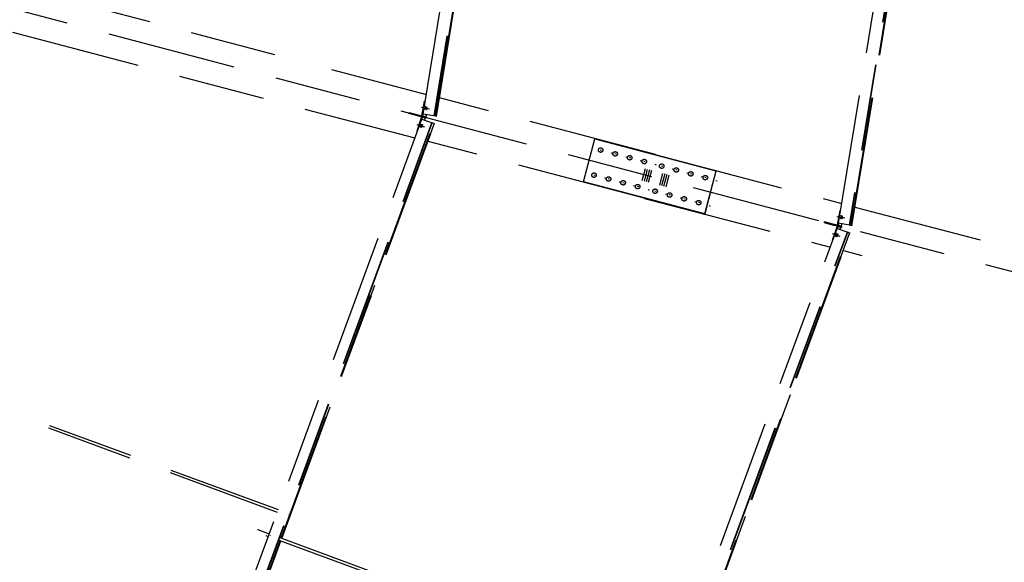
# Model space of a CAD drawing. Units: centimetres. Extents: x -7971 to 168200, y 0 to 118818.
# Drawn here: x 35289 to 39850, y 62762 to 65277 of the extents above; entities that cross this region are included whole.
import ezdxf

# ---------------------------------------------------------------- set-up
doc = ezdxf.new("R2010")
doc.units = ezdxf.units.CM
doc.header["$LTSCALE"] = 100
doc.header["$MEASUREMENT"] = 0
doc.linetypes.add('XKITLINE06', pattern=[7, 3, -1, 2, -1])
doc.layers.add('P04', color=3, linetype='Continuous')
doc.styles.add('XTEEL', font='ROMANS.SHX', dxfattribs={"width": 0.85})
doc.dimstyles.new('TRAÇO-TRAÇO', dxfattribs={"dimscale": 200, "dimtxt": 2.5, "dimasz": 1.5, "dimexe": 2, "dimexo": 0, "dimgap": 1, "dimtad": 1, "dimdec": 0, "dimzin": 0, "dimdsep": 46, "dimtxsty": 'XTEEL', "dimblk1": 'OBLIQUE', "dimblk2": 'OBLIQUE', "dimsah": 1, "dimcen": 1, "dimclrd": 1, "dimclre": 1, "dimclrt": 4, "dimazin": 0, "dimtfac": 1, "dimtdec": 0, "dimtix": 1, "dimtmove": 2, "dimatfit": 3, "dimfxl": 2, "dimtolj": 1, "dimtzin": 0, "dimarcsym": 0})

# ---------------------------------------------------------------- blocks, each defined once
blk = doc.blocks.new('_Oblique')
at = {"color": 0, "linetype": 'ByBlock', "lineweight": -2}
blk.add_line((-0.5, -0.5), (0.5, 0.5), dxfattribs=at)
blk = doc.blocks.new('*D4')
at = {"color": 1, "lineweight": -2, "transparency": 16777216}
blk.add_line((36547.5, 46343.4), (36803.1, 46035.1), dxfattribs=at)
blk.add_arc((16779.3, 70187.4), 30973.3, 295.90987, 309.66091, dxfattribs=at)
at = {"layer": 'Defpoints', "color": 0, "transparency": 16777216}
for p in [(16779.3, 70187.4), (16779.3, 70187.4), (36547.5, 46343.4), (32496.4, 43498.1), (30313.4, 42327.3)]:
    blk.add_point(p, dxfattribs=at)
at = {"color": 1, "lineweight": -2, "transparency": 16777216, "xscale": 300, "yscale": 300, "zscale": 300}
for p, rotation in [((36547.8, 46343.1), 39.6609054752568), ((30313.3, 42327.5), 205.9098743469497)]:
    blk.add_blockref('_Oblique', p, dxfattribs=dict(at, rotation=rotation))
at = {"color": 4, "transparency": 16777216, "insert": (33307.5, 44526.3), "char_height": 500, "attachment_point": 5, "rotation": 32.7854, "style": 'XTEEL'}
blk.add_mtext('\\A1;6209', dxfattribs=at)
blk = doc.blocks.new('*D5')
at = {"color": 1, "lineweight": -2, "transparency": 16777216}
blk.add_arc((16779.3, 70187.4), 30972.6, 309.66091, 323.45219, dxfattribs=at)
at = {"layer": 'Defpoints', "color": 0, "transparency": 16777216}
for p in [(16779.3, 70187.4), (16779.3, 70187.4), (38394.8, 48004.7), (36547.5, 46343.4), (53947.3, 42636.5)]:
    blk.add_point(p, dxfattribs=at)
at = {"color": 1, "lineweight": -2, "transparency": 16777216, "xscale": 300, "yscale": 300, "zscale": 300}
for p, rotation in [((41661.5, 51743.4), 53.45218692425708), ((36547.4, 46343.6), 219.6609054752568)]:
    blk.add_blockref('_Oblique', p, dxfattribs=dict(at, rotation=rotation))
at = {"color": 4, "transparency": 16777216, "insert": (38940.4, 49198.9), "char_height": 500, "attachment_point": 5, "rotation": 46.5565, "style": 'XTEEL'}
blk.add_mtext('\\A1;6227', dxfattribs=at)
blk = doc.blocks.new('*D6')
at = {"color": 1, "lineweight": -2, "transparency": 16777216}
blk.add_arc((16779.3, 70187.4), 44265.1, 351.34747, 359.88777, dxfattribs=at)
at = {"layer": 'Defpoints', "color": 0, "transparency": 16777216}
for p in [(43737.9, 70134.6), (73125.7, 70077), (30998.6, 68023.6), (60817.4, 65709.7), (62517.9, 63227.2)]:
    blk.add_point(p, dxfattribs=at)
at = {"color": 1, "lineweight": -2, "transparency": 16777216, "xscale": 300, "yscale": 300, "zscale": 300}
for p, rotation in [((61044.3, 70100.7), 89.88776531366938), ((60540.6, 63528.1), 261.347466152061)]:
    blk.add_blockref('_Oblique', p, dxfattribs=dict(at, rotation=rotation))
at = {"color": 4, "transparency": 16777216, "insert": (60466.3, 66839.4), "char_height": 500, "attachment_point": 5, "rotation": 85.6176, "style": 'XTEEL'}
blk.add_mtext('\\A1;5815', dxfattribs=at)
blk = doc.blocks.new('*D7')
at = {"color": 1, "lineweight": -2, "transparency": 16777216}
blk.add_arc((16779.3, 70187.4), 44265.1, 345.26193, 351.34747, dxfattribs=at)
at = {"layer": 'Defpoints', "color": 0, "transparency": 16777216}
for p in [(30998.6, 68023.6), (41618.9, 63653.2), (62517.9, 63227.2), (59959.9, 60448.7), (61522.3, 58417.5)]:
    blk.add_point(p, dxfattribs=at)
at = {"color": 1, "lineweight": -2, "transparency": 16777216, "xscale": 300, "yscale": 300, "zscale": 300}
for p, rotation in [((60540.7, 63528.1), 81.34746615206093), ((59588.1, 58926.3), 255.2619286895193)]:
    blk.add_blockref('_Oblique', p, dxfattribs=dict(at, rotation=rotation))
at = {"color": 4, "transparency": 16777216, "insert": (59684.9, 61305.8), "char_height": 500, "attachment_point": 5, "rotation": 78.3047, "style": 'XTEEL'}
blk.add_mtext('\\A1;4144', dxfattribs=at)
blk = doc.blocks.new('*D8')
at = {"color": 1, "lineweight": -2, "transparency": 16777216}
blk.add_arc((16779.3, 70187.4), 44265.3, 334.33721, 345.26193, dxfattribs=at)
at = {"layer": 'Defpoints', "color": 0, "transparency": 16777216}
for p in [(16779.3, 70187.4), (41618.9, 63653.2), (61522.3, 58417.5), (57815.2, 53590.1), (58481, 50151.1)]:
    blk.add_point(p, dxfattribs=at)
at = {"color": 1, "lineweight": -2, "transparency": 16777216, "xscale": 300, "yscale": 300, "zscale": 300}
for p, rotation in [((59588.2, 58926.3), 75.26192868951921), ((56678.2, 51017.3), 244.3372133622306)]:
    blk.add_blockref('_Oblique', p, dxfattribs=dict(at, rotation=rotation))
at = {"color": 4, "transparency": 16777216, "insert": (57899.5, 55057.8), "char_height": 500, "attachment_point": 5, "rotation": 69.7996, "style": 'XTEEL'}
blk.add_mtext('\\A1;7439', dxfattribs=at)
blk = doc.blocks.new('*D9')
at = {"color": 1, "lineweight": -2, "transparency": 16777216}
blk.add_arc((16779.3, 70187.4), 44265.6, 323.45219, 334.33721, dxfattribs=at)
at = {"layer": 'Defpoints', "color": 0, "transparency": 16777216}
for p in [(16779.3, 70187.4), (16779.3, 70187.4), (58481, 50151.1), (53937.5, 46130.8), (53947.3, 42636.5)]:
    blk.add_point(p, dxfattribs=at)
at = {"color": 1, "lineweight": -2, "transparency": 16777216, "xscale": 300, "yscale": 300, "zscale": 300}
for p, rotation in [((56678.5, 51017.1), 64.3372133622305), ((52340.6, 43827.5), 233.4521869242571)]:
    blk.add_blockref('_Oblique', p, dxfattribs=dict(at, rotation=rotation))
at = {"color": 4, "transparency": 16777216, "insert": (54295.1, 47551.7), "char_height": 500, "attachment_point": 5, "rotation": 58.8947, "style": 'XTEEL'}
blk.add_mtext('\\A1;7412', dxfattribs=at)

msp = doc.modelspace()

# ---------------------------------------------------------------- linework, layer by layer
at = {"layer": 'P04', "color": 8, "linetype": 'XKITLINE06', "ltscale": 2}
for p, q in [((37158.6, 64839.4), (37800.3, 68761.1)), ((37849.6, 68753.9), (37207.6, 64830.6)), ((37851.2, 68753.6), (37209.3, 64830.3)), ((39082.9, 64333.1), (39785.6, 68627.5)), ((39834.8, 68620.3), (39131.9, 64324.3)), ((39836.5, 68620), (39133.6, 64324)), ((41699.2, 63632.1), (26126, 67728.7)), ((37216.4, 64829), (37526.7, 66725.4)), ((37218.4, 64828.6), (37528.7, 66725.1)), ((37220, 64828.3), (37530.3, 66724.8)), ((39140.7, 64322.7), (39500.9, 66523.9)), ((39142.7, 64322.4), (39502.8, 66523.6)), ((39144.3, 64322.1), (39504.5, 66523.3)), ((35309.9, 65421), (36651.4, 65068)), ((35256.7, 65218.9), (37120.4, 64728.5)), ((36733.8, 65046.3), (37173.6, 64930.7)), ((38234.5, 64651.5), (37234.2, 64914.7)), ((37150.6, 64871.3), (37181.7, 64865.7)), ((37152.6, 64830.5), (37165.1, 64899.4)), ((37156.1, 64869.8), (37187.2, 64864.2)), ((37165.1, 64899.4), (37168.4, 64898.8)), ((37167.5, 64862.8), (37167.4, 64862.4)), ((37167.4, 64862.4), (37167.4, 64862)), ((37167.4, 64862), (37167.5, 64861.7)), ((37167.6, 64863.9), (37167.5, 64863.5)), ((37167.5, 64863.5), (37167.5, 64863.1)), ((37167.5, 64863.1), (37167.5, 64862.8)), ((37167.5, 64861.7), (37167.5, 64861.4)), ((37167.5, 64861.4), (37167.6, 64861.1)), ((37167.7, 64865), (37167.6, 64864.6)), ((37167.6, 64864.6), (37167.6, 64864.2)), ((37167.6, 64864.2), (37167.6, 64863.9)), ((37167.6, 64861.1), (37167.9, 64861.5)), ((37167.8, 64865.7), (37167.7, 64865.3)), ((37167.7, 64865.3), (37167.7, 64865)), ((37167.9, 64866.5), (37167.8, 64866.1)), ((37167.8, 64866.1), (37167.8, 64865.7)), ((37168, 64867), (37167.9, 64866.5)), ((37167.9, 64861.5), (37168.1, 64861.8)), ((37168.1, 64867.6), (37168, 64867.3)), ((37168, 64867.3), (37168, 64867)), ((37168.2, 64868.3), (37168.1, 64868)), ((37168.1, 64868), (37168.1, 64867.6)), ((37168.1, 64861.8), (37168.2, 64862.2)), ((37168.3, 64868.6), (37168.2, 64868.3)), ((37168.2, 64862.2), (37168.3, 64862.5)), ((37168.4, 64869.3), (37168.3, 64869)), ((37168.3, 64869), (37168.3, 64868.6)), ((37168.3, 64862.5), (37168.4, 64862.9)), ((37168.5, 64869.7), (37168.4, 64869.3)), ((37168.4, 64862.9), (37168.5, 64863.2)), ((37168.6, 64870.1), (37168.5, 64869.7)), ((37168.5, 64863.2), (37168.6, 64863.6)), ((37168.7, 64870.9), (37168.6, 64870.5)), ((37168.6, 64870.5), (37168.6, 64870.1)), ((37168.6, 64863.6), (37168.7, 64864)), ((37168.8, 64871.3), (37168.7, 64870.9)), ((37168.7, 64864), (37168.8, 64864.4)), ((37168.9, 64871.7), (37168.8, 64871.3)), ((37168.8, 64864.4), (37168.9, 64864.7)), ((37169, 64872), (37168.9, 64871.7)), ((37168.9, 64864.7), (37169, 64865.1)), ((37169.1, 64872.4), (37169, 64872)), ((37169, 64865.1), (37169.1, 64865.5)), ((37169.2, 64872.8), (37169.1, 64872.4)), ((37169.1, 64865.5), (37169.2, 64865.9)), ((37169.3, 64873.1), (37169.2, 64872.8)), ((37169.2, 64865.9), (37169.3, 64866.3)), ((37169.4, 64873.5), (37169.3, 64873.1)), ((37169.3, 64866.7), (37169.4, 64867)), ((37169.3, 64866.3), (37169.3, 64866.7)), ((37169.5, 64873.9), (37169.4, 64873.5)), ((37169.4, 64867), (37169.5, 64867.4)), ((37169.7, 64874.2), (37169.5, 64873.9)), ((37169.5, 64867.7), (37169.6, 64868.1)), ((37169.5, 64867.4), (37169.5, 64867.7)), ((37169.6, 64868.4), (37169.7, 64868.7)), ((37169.6, 64868.1), (37169.6, 64868.4)), ((37169.8, 64874.6), (37169.7, 64874.2)), ((37169.7, 64868.7), (37169.8, 64869.1)), ((37170.1, 64874.9), (37169.8, 64874.6)), ((37169.8, 64869.5), (37169.9, 64869.9)), ((37169.8, 64869.1), (37169.8, 64869.5)), ((37169.9, 64870.3), (37170, 64870.7)), ((37169.9, 64869.9), (37169.9, 64870.3)), ((37170, 64870.7), (37170.1, 64871.1)), ((37170.2, 64874.7), (37170.1, 64874.9)), ((37170.1, 64871.8), (37170.2, 64872.2)), ((37170.1, 64871.5), (37170.1, 64871.8)), ((37170.1, 64871.1), (37170.1, 64871.5)), ((37170.3, 64874.3), (37170.2, 64874.7)), ((37170.2, 64872.9), (37170.3, 64873.3)), ((37170.2, 64872.5), (37170.2, 64872.9)), ((37170.2, 64872.2), (37170.2, 64872.5)), ((37170.3, 64874), (37170.3, 64874.3)), ((37170.3, 64873.6), (37170.3, 64874)), ((37170.3, 64873.3), (37170.3, 64873.6)), ((37173.1, 64861.6), (37173, 64861.3)), ((37173, 64861.3), (37173, 64860.9)), ((37173, 64860.9), (37173, 64860.6)), ((37173, 64860.6), (37173, 64860.2)), ((37173, 64860.2), (37173.1, 64859.9)), ((37173.2, 64862.8), (37173.1, 64862.4)), ((37173.1, 64862.4), (37173.1, 64862)), ((37173.1, 64862), (37173.1, 64861.6)), ((37173.1, 64859.9), (37173.2, 64859.7)), ((37173.3, 64863.9), (37173.2, 64863.5)), ((37173.2, 64863.5), (37173.2, 64863.1)), ((37173.2, 64863.1), (37173.2, 64862.8)), ((37173.2, 64859.7), (37173.5, 64860)), ((37173.4, 64864.7), (37173.3, 64864.3)), ((37173.3, 64864.3), (37173.3, 64863.9)), ((37173.5, 64865.1), (37173.4, 64864.7)), ((37173.6, 64865.8), (37173.5, 64865.5)), ((37173.5, 64865.5), (37173.5, 64865.1)), ((37173.5, 64860), (37173.6, 64860.3)), ((37173.7, 64866.5), (37173.6, 64866.2)), ((37173.6, 64866.2), (37173.6, 64865.8)), ((37173.6, 64860.3), (37173.8, 64860.7)), ((37173.8, 64866.8), (37173.7, 64866.5)), ((37173.9, 64867.5), (37173.8, 64867.2)), ((37173.8, 64867.2), (37173.8, 64866.8)), ((37173.8, 64860.7), (37173.9, 64861)), ((37174, 64867.9), (37173.9, 64867.5)), ((37173.9, 64861), (37174, 64861.4)), ((37174.1, 64868.7), (37174, 64868.3)), ((37174, 64868.3), (37174, 64867.9)), ((37174, 64861.4), (37174.1, 64861.8)), ((37174.2, 64869.1), (37174.1, 64868.7)), ((37174.1, 64861.8), (37174.2, 64862.1)), ((37174.3, 64869.5), (37174.2, 64869.1)), ((37174.2, 64862.1), (37174.3, 64862.6)), ((37174.4, 64869.8), (37174.3, 64869.5)), ((37174.3, 64862.6), (37174.4, 64862.9)), ((37174.5, 64870.2), (37174.4, 64869.8)), ((37174.4, 64862.9), (37174.5, 64863.3)), ((37174.6, 64870.6), (37174.5, 64870.2)), ((37174.5, 64863.3), (37174.6, 64863.6)), ((37174.7, 64871), (37174.6, 64870.6)), ((37174.6, 64864), (37174.7, 64864.4)), ((37174.6, 64863.6), (37174.6, 64864)), ((37174.8, 64871.3), (37174.7, 64871)), ((37174.7, 64864.4), (37174.8, 64864.8)), ((37174.9, 64871.7), (37174.8, 64871.3)), ((37174.8, 64864.8), (37174.9, 64865.3)), ((37175, 64872.1), (37174.9, 64871.7)), ((37174.9, 64865.3), (37175, 64865.6)), ((37175.1, 64872.4), (37175, 64872.1)), ((37175, 64865.9), (37175.1, 64866.3)), ((37175, 64865.6), (37175, 64865.9)), ((37175.2, 64872.8), (37175.1, 64872.4)), ((37175.1, 64866.3), (37175.2, 64866.6)), ((37175.4, 64873.1), (37175.2, 64872.8)), ((37175.2, 64866.9), (37175.3, 64867.3)), ((37175.2, 64866.6), (37175.2, 64866.9)), ((37175.3, 64867.6), (37175.4, 64868)), ((37175.3, 64867.3), (37175.3, 64867.6)), ((37175.7, 64873.4), (37175.4, 64873.1)), ((37175.4, 64868), (37175.5, 64868.4)), ((37175.5, 64868.8), (37175.6, 64869.2)), ((37175.5, 64868.4), (37175.5, 64868.8)), ((37175.6, 64869.6), (37175.7, 64870)), ((37175.6, 64869.2), (37175.6, 64869.6)), ((37175.8, 64873.2), (37175.7, 64873.4)), ((37175.7, 64870.7), (37175.8, 64871.1)), ((37175.7, 64870.3), (37175.7, 64870.7)), ((37175.7, 64870), (37175.7, 64870.3)), ((37175.8, 64872.9), (37175.8, 64873.2)), ((37175.9, 64872.5), (37175.8, 64872.9)), ((37175.8, 64872.2), (37175.9, 64872.5)), ((37175.8, 64871.8), (37175.8, 64872.2)), ((37175.8, 64871.5), (37175.8, 64871.8)), ((37175.8, 64871.1), (37175.8, 64871.5)), ((35775.7, 61074), (37152.3, 64815.3)), ((37092.3, 64841.5), (37093.5, 64846.1)), ((37172.2, 64820.5), (37092.3, 64841.5)), ((37093.5, 64846.1), (37173.4, 64825.1)), ((37151.4, 64826), (37128.3, 64759.9)), ((37130.4, 64831.5), (37131.6, 64836.1)), ((37155.9, 64824.4), (37151.4, 64826)), ((37152.3, 64815.3), (37200.8, 64798.3)), ((37152.6, 64830.5), (37157.2, 64829.7)), ((37152.6, 64815.2), (37155.9, 64824.4)), ((37168.8, 64821), (37155.9, 64824.4)), ((37157.2, 64829.7), (37159, 64839.3)), ((37170.2, 64826.3), (37157.2, 64829.7)), ((37216.4, 64829), (37158.6, 64839.4)), ((37159.3, 64823.9), (37160.5, 64828.5)), ((37164.2, 64822.2), (37164.3, 64822.6)), ((37164.3, 64822.6), (37168.8, 64821)), ((37165.2, 64810.8), (37168.8, 64821)), ((37165.6, 64827.5), (37165.5, 64827.1)), ((37165.5, 64827.1), (37170.2, 64826.3)), ((37172.1, 64837), (37170.2, 64826.3)), ((37172.2, 64820.5), (37173.4, 64825.1)), ((37220, 64828.3), (37216.4, 64829)), ((35822.1, 61056), (37199.2, 64798.9)), ((35823.7, 61055.4), (37200.8, 64798.3)), ((36500.5, 62873.9), (37207.7, 64795.9)), ((37209.6, 64795.3), (36502.4, 62873.2)), ((36503.9, 62872.6), (37211.2, 64794.7)), ((37129.3, 64791.6), (37159.1, 64781.1)), ((37134.9, 64790.1), (37164.7, 64779.7)), ((37144.8, 64780.1), (37144.7, 64779.7)), ((37144.7, 64779.7), (37144.7, 64779.4)), ((37144.7, 64779.4), (37144.7, 64779)), ((37144.7, 64779), (37144.8, 64778.7)), ((37144.9, 64780.4), (37144.8, 64780.1)), ((37144.8, 64778.7), (37145.1, 64779)), ((37145, 64780.8), (37144.9, 64780.4)), ((37145.1, 64781.1), (37145, 64780.8)), ((37145.2, 64781.5), (37145.1, 64781.1)), ((37145.1, 64779), (37145.3, 64779.4)), ((37145.3, 64782.2), (37145.2, 64781.9)), ((37145.2, 64781.9), (37145.2, 64781.5)), ((37145.4, 64782.6), (37145.3, 64782.2)), ((37145.3, 64779.4), (37145.5, 64779.7)), ((37145.6, 64783), (37145.4, 64782.6)), ((37145.5, 64779.7), (37145.7, 64780.1)), ((37145.7, 64783.3), (37145.6, 64783)), ((37145.8, 64783.7), (37145.7, 64783.3)), ((37145.7, 64780.1), (37145.9, 64780.4)), ((37145.9, 64784.1), (37145.8, 64783.7)), ((37146.1, 64784.5), (37145.9, 64784.1)), ((37145.9, 64780.4), (37146.1, 64780.8)), ((37146.2, 64784.9), (37146.1, 64784.5)), ((37146.1, 64780.8), (37146.2, 64781.2)), ((37146.3, 64785.3), (37146.2, 64784.9)), ((37146.2, 64781.2), (37146.4, 64781.5)), ((37146.5, 64785.7), (37146.3, 64785.3)), ((37146.4, 64781.5), (37146.5, 64781.9)), ((37146.6, 64786.1), (37146.5, 64785.7)), ((37146.5, 64781.9), (37146.7, 64782.2)), ((37146.8, 64786.5), (37146.6, 64786.1)), ((37146.7, 64782.2), (37146.8, 64782.6)), ((37146.9, 64786.9), (37146.8, 64786.5)), ((37146.8, 64782.6), (37147, 64783)), ((37147.1, 64787.3), (37146.9, 64786.9)), ((37147, 64783), (37147.1, 64783.4)), ((37147.2, 64787.7), (37147.1, 64787.3)), ((37147.1, 64783.4), (37147.3, 64783.7)), ((37147.4, 64788.1), (37147.2, 64787.7)), ((37147.3, 64783.7), (37147.4, 64784.1)), ((37147.5, 64788.4), (37147.4, 64788.1)), ((37147.4, 64784.1), (37147.5, 64784.5)), ((37147.6, 64788.8), (37147.5, 64788.4)), ((37147.5, 64784.5), (37147.7, 64784.9)), ((37147.8, 64789.1), (37147.6, 64788.8)), ((37147.7, 64784.9), (37147.8, 64785.4)), ((37148, 64789.5), (37147.8, 64789.1)), ((37147.8, 64785.4), (37148, 64785.8)), ((37148.1, 64789.9), (37148, 64789.5)), ((37148, 64785.8), (37148.1, 64786.2)), ((37148.3, 64790.2), (37148.1, 64789.9)), ((37148.1, 64786.2), (37148.2, 64786.6)), ((37148.2, 64786.6), (37148.4, 64787)), ((37148.4, 64790.6), (37148.3, 64790.2)), ((37148.6, 64791), (37148.4, 64790.6)), ((37148.4, 64787), (37148.5, 64787.3)), ((37148.5, 64787.3), (37148.6, 64787.7)), ((37148.8, 64791.3), (37148.6, 64791)), ((37148.6, 64787.7), (37148.7, 64788.1)), ((37148.7, 64788.1), (37148.8, 64788.5)), ((37149.1, 64791.7), (37148.8, 64791.3)), ((37148.8, 64788.5), (37148.9, 64788.8)), ((37148.9, 64788.8), (37149, 64789.2)), ((37149, 64789.2), (37149.1, 64789.5)), ((37149.4, 64791.9), (37149.1, 64791.7)), ((37149.1, 64789.5), (37149.2, 64789.9)), ((37149.2, 64789.9), (37149.3, 64790.2)), ((37149.3, 64790.2), (37149.4, 64790.6)), ((37149.5, 64791.7), (37149.4, 64791.9)), ((37149.4, 64791), (37149.5, 64791.3)), ((37149.4, 64790.6), (37149.4, 64791)), ((37149.5, 64791.3), (37149.5, 64791.7)), ((37150.3, 64777.9), (37150.2, 64777.5)), ((37150.2, 64777.5), (37150.3, 64777.3)), ((37150.4, 64778.6), (37150.3, 64778.2)), ((37150.3, 64778.2), (37150.3, 64777.9)), ((37150.3, 64777.3), (37150.7, 64777.6)), ((37150.5, 64779), (37150.4, 64778.6)), ((37150.6, 64779.7), (37150.5, 64779.3)), ((37150.5, 64779.3), (37150.5, 64779)), ((37150.7, 64780.1), (37150.6, 64779.7)), ((37150.8, 64780.4), (37150.7, 64780.1)), ((37150.7, 64777.6), (37150.9, 64777.9)), ((37150.9, 64780.7), (37150.8, 64780.4)), ((37151, 64781.1), (37150.9, 64780.7)), ((37150.9, 64777.9), (37151.1, 64778.3)), ((37151.1, 64781.5), (37151, 64781.1)), ((37151.2, 64781.9), (37151.1, 64781.5)), ((37151.1, 64778.3), (37151.3, 64778.6)), ((37151.4, 64782.3), (37151.2, 64781.9)), ((37151.3, 64778.6), (37151.5, 64779)), ((37151.5, 64782.7), (37151.4, 64782.3)), ((37151.6, 64783.1), (37151.5, 64782.7)), ((37151.5, 64779), (37151.6, 64779.3)), ((37151.8, 64783.5), (37151.6, 64783.1)), ((37151.6, 64779.3), (37151.8, 64779.7)), ((37151.9, 64783.9), (37151.8, 64783.5)), ((37151.8, 64779.7), (37151.9, 64780.1)), ((37152, 64784.3), (37151.9, 64783.9)), ((37151.9, 64780.1), (37152.1, 64780.4)), ((37152.2, 64784.7), (37152, 64784.3)), ((37152.1, 64780.4), (37152.2, 64780.8)), ((37152.3, 64785.1), (37152.2, 64784.7)), ((37152.2, 64780.8), (37152.4, 64781.1)), ((37152.5, 64785.5), (37152.3, 64785.1)), ((37152.4, 64781.1), (37152.5, 64781.5)), ((37152.6, 64785.9), (37152.5, 64785.5)), ((37152.5, 64781.5), (37152.7, 64781.9)), ((37152.8, 64786.2), (37152.6, 64785.9)), ((37152.7, 64781.9), (37152.8, 64782.3)), ((37152.9, 64786.6), (37152.8, 64786.2)), ((37152.8, 64782.3), (37153, 64782.7)), ((37153.1, 64787), (37152.9, 64786.6)), ((37153, 64782.7), (37153.1, 64783.1)), ((37153.2, 64787.3), (37153.1, 64787)), ((37153.1, 64783.1), (37153.3, 64783.5)), ((37153.4, 64787.7), (37153.2, 64787.3)), ((37153.3, 64783.5), (37153.4, 64783.9)), ((37153.5, 64788.1), (37153.4, 64787.7)), ((37153.4, 64783.9), (37153.5, 64784.3)), ((37153.7, 64788.4), (37153.5, 64788.1)), ((37153.5, 64784.3), (37153.7, 64784.7)), ((37153.8, 64788.8), (37153.7, 64788.4)), ((37153.7, 64784.7), (37153.8, 64785.1)), ((37154, 64789.1), (37153.8, 64788.8)), ((37153.8, 64785.1), (37153.9, 64785.5)), ((37153.9, 64785.5), (37154.1, 64785.9)), ((37154.2, 64789.5), (37154, 64789.1)), ((37154.1, 64785.9), (37154.2, 64786.3)), ((37154.4, 64789.8), (37154.2, 64789.5)), ((37154.2, 64786.3), (37154.3, 64786.6)), ((37154.3, 64786.6), (37154.4, 64787)), ((37154.6, 64790.2), (37154.4, 64789.8)), ((37154.4, 64787), (37154.5, 64787.4)), ((37154.5, 64787.4), (37154.6, 64787.7)), ((37155, 64790.5), (37154.6, 64790.2)), ((37154.6, 64787.7), (37154.7, 64788.1)), ((37154.7, 64788.1), (37154.8, 64788.4)), ((37154.8, 64788.8), (37154.9, 64789.1)), ((37154.8, 64788.4), (37154.8, 64788.8)), ((37154.9, 64789.1), (37155, 64789.5)), ((37155.1, 64790.2), (37155, 64790.5)), ((37155, 64789.9), (37155.1, 64790.2)), ((37155, 64789.5), (37155, 64789.9)), ((37211.2, 64794.7), (37200.8, 64798.3)), ((37128.3, 64759.9), (37131.5, 64758.8)), ((37900.4, 64524.9), (37952.8, 64724.1)), ((37952.8, 64724.1), (38514.7, 64576.3)), ((38181.3, 64449.4), (37180.9, 64712.6)), ((37985.1, 64671.1), (37978.9, 64672.8)), ((38029.1, 64659.6), (38035.3, 64657.9)), ((38052.4, 64653.4), (38046.2, 64655.1)), ((38096.5, 64641.8), (38102.7, 64640.2)), ((38119.8, 64635.7), (38113.6, 64637.3)), ((38232.8, 64650.4), (38233.2, 64651.9)), ((38234.1, 64650.1), (38234.5, 64651.5)), ((38234.5, 64651.5), (38237, 64650.9)), ((38236.6, 64649.4), (38237, 64650.9)), ((38237, 64650.9), (39097.9, 64424.4)), ((38163.8, 64624.1), (38170, 64622.5)), ((38186.5, 64585.7), (38172, 64530.4)), ((38187.1, 64618), (38180.9, 64619.6)), ((38196.3, 64583.1), (38181.7, 64527.8)), ((38206, 64580.5), (38191.5, 64525.2)), ((38231.2, 64606.4), (38237.4, 64604.8)), ((38267.9, 64596.7), (38261.7, 64598.4)), ((38312, 64585.1), (38318.2, 64583.5)), ((38335.3, 64579), (38329.1, 64580.6)), ((37954.5, 64555.1), (37948.3, 64556.7)), ((37998.6, 64543.5), (38004.8, 64541.9)), ((38021.9, 64537.4), (38015.7, 64539)), ((38215.8, 64577.9), (38201.3, 64522.7)), ((38267.3, 64564.4), (38252.8, 64509.1)), ((38277.1, 64561.8), (38262.6, 64506.6)), ((38286.9, 64559.3), (38272.3, 64504)), ((38296.6, 64556.7), (38282.1, 64501.4)), ((38379.4, 64567.4), (38385.6, 64565.8)), ((38402.6, 64561.3), (38396.4, 64562.9)), ((38446.7, 64549.7), (38452.9, 64548.1)), ((38514.7, 64576.3), (38462.3, 64377)), ((38463.3, 64376.8), (38515.7, 64576)), ((38470, 64543.6), (38463.8, 64545.2)), ((38515.7, 64576), (38514.7, 64576.3)), ((38462.3, 64377), (37900.4, 64524.9)), ((38066, 64525.8), (38072.2, 64524.2)), ((38089.2, 64519.7), (38083, 64521.3)), ((38133.3, 64508.1), (38139.5, 64506.4)), ((38156.6, 64501.9), (38150.4, 64503.6)), ((38200.7, 64490.3), (38206.9, 64488.7)), ((38514.1, 64532), (38520.3, 64530.3)), ((38180, 64449.8), (38180.4, 64451.2)), ((38181.3, 64449.4), (38181.7, 64450.9)), ((38181.3, 64449.4), (38183.8, 64448.8)), ((38183.8, 64448.8), (38184.2, 64450.2)), ((38183.8, 64448.8), (39044.7, 64222.3)), ((38237.4, 64480.7), (38231.2, 64482.3)), ((38281.5, 64469.1), (38287.7, 64467.5)), ((38304.8, 64463), (38298.6, 64464.6)), ((38348.8, 64451.4), (38355, 64449.7)), ((38372.1, 64445.2), (38365.9, 64446.9)), ((38416.2, 64433.6), (38422.4, 64432)), ((38439.5, 64427.5), (38433.3, 64429.2)), ((38483.5, 64415.9), (38489.7, 64414.3)), ((39158.5, 64408.5), (40583.9, 64033.5)), ((38463.3, 64376.8), (38462.3, 64377)), ((39074.9, 64365.1), (39106, 64359.5)), ((39076.9, 64324.3), (39089.4, 64393.2)), ((39080.4, 64363.6), (39111.5, 64358)), ((39089.4, 64393.2), (39092.7, 64392.6)), ((39091.8, 64356.2), (39091.7, 64355.8)), ((39091.7, 64355.8), (39091.8, 64355.5)), ((39091.9, 64357.6), (39091.8, 64357.3)), ((39091.8, 64357.3), (39091.8, 64356.9)), ((39091.8, 64356.9), (39091.8, 64356.5)), ((39091.8, 64356.5), (39091.8, 64356.2)), ((39091.8, 64355.5), (39091.8, 64355.1)), ((39091.8, 64355.1), (39091.9, 64354.9)), ((39092, 64358.7), (39091.9, 64358.4)), ((39091.9, 64358.4), (39091.9, 64358)), ((39091.9, 64358), (39091.9, 64357.6)), ((39091.9, 64354.9), (39092.2, 64355.2)), ((39092.1, 64359.5), (39092, 64359.1)), ((39092, 64359.1), (39092, 64358.7)), ((39092.2, 64360.3), (39092.1, 64359.9)), ((39092.1, 64359.9), (39092.1, 64359.5)), ((39092.3, 64360.7), (39092.2, 64360.3)), ((39092.2, 64355.2), (39092.4, 64355.6)), ((39092.4, 64361.4), (39092.3, 64361.1)), ((39092.3, 64361.1), (39092.3, 64360.7)), ((39092.5, 64362.1), (39092.4, 64361.7)), ((39092.4, 64361.7), (39092.4, 64361.4)), ((39092.4, 64355.6), (39092.5, 64355.9)), ((39092.6, 64362.4), (39092.5, 64362.1)), ((39092.5, 64355.9), (39092.6, 64356.3)), ((39092.7, 64363.1), (39092.6, 64362.8)), ((39092.6, 64362.8), (39092.6, 64362.4)), ((39092.6, 64356.3), (39092.7, 64356.7)), ((39092.8, 64363.5), (39092.7, 64363.1)), ((39092.7, 64356.7), (39092.8, 64357)), ((39092.9, 64363.9), (39092.8, 64363.5)), ((39092.8, 64357), (39092.9, 64357.4)), ((39093, 64364.7), (39092.9, 64364.3)), ((39092.9, 64364.3), (39092.9, 64363.9)), ((39092.9, 64357.4), (39093, 64357.8)), ((39093.1, 64365.1), (39093, 64364.7)), ((39093, 64357.8), (39093.1, 64358.1)), ((39093.2, 64365.4), (39093.1, 64365.1)), ((39093.1, 64358.1), (39093.2, 64358.5)), ((39093.3, 64365.8), (39093.2, 64365.4)), ((39093.2, 64358.5), (39093.3, 64358.9)), ((39093.4, 64366.2), (39093.3, 64365.8)), ((39093.3, 64358.9), (39093.4, 64359.3)), ((39093.5, 64366.6), (39093.4, 64366.2)), ((39093.4, 64359.3), (39093.5, 64359.7)), ((39093.6, 64366.9), (39093.5, 64366.6)), ((39093.5, 64359.7), (39093.6, 64360.1)), ((39093.7, 64367.3), (39093.6, 64366.9)), ((39093.6, 64360.5), (39093.7, 64360.8)), ((39093.6, 64360.1), (39093.6, 64360.5)), ((39093.8, 64367.6), (39093.7, 64367.3)), ((39093.7, 64360.8), (39093.8, 64361.2)), ((39094, 64368), (39093.8, 64367.6)), ((39093.8, 64361.5), (39093.9, 64361.8)), ((39093.8, 64361.2), (39093.8, 64361.5)), ((39093.9, 64362.2), (39094, 64362.5)), ((39093.9, 64361.8), (39093.9, 64362.2)), ((39094.1, 64368.3), (39094, 64368)), ((39094, 64362.5), (39094.1, 64362.8)), ((39094.4, 64368.7), (39094.1, 64368.3)), ((39094.1, 64363.3), (39094.2, 64363.7)), ((39094.1, 64362.8), (39094.1, 64363.3)), ((39094.2, 64364.1), (39094.3, 64364.5)), ((39094.2, 64363.7), (39094.2, 64364.1)), ((39094.3, 64364.5), (39094.4, 64364.8)), ((39094.5, 64368.4), (39094.4, 64368.7)), ((39094.4, 64365.6), (39094.5, 64365.9)), ((39094.4, 64365.2), (39094.4, 64365.6)), ((39094.4, 64364.8), (39094.4, 64365.2)), ((39094.6, 64368.1), (39094.5, 64368.4)), ((39094.5, 64366.7), (39094.6, 64367)), ((39094.5, 64366.3), (39094.5, 64366.7)), ((39094.5, 64365.9), (39094.5, 64366.3)), ((39094.6, 64367.8), (39094.6, 64368.1)), ((39094.6, 64367.4), (39094.6, 64367.8)), ((39094.6, 64367), (39094.6, 64367.4)), ((39097.4, 64355.4), (39097.3, 64355.1)), ((39097.3, 64355.1), (39097.3, 64354.7)), ((39097.3, 64354.7), (39097.3, 64354.3)), ((39097.3, 64354.3), (39097.3, 64354)), ((39097.3, 64354), (39097.4, 64353.7)), ((39097.5, 64356.5), (39097.4, 64356.2)), ((39097.4, 64356.2), (39097.4, 64355.8)), ((39097.4, 64355.8), (39097.4, 64355.4)), ((39097.4, 64353.7), (39097.5, 64353.4)), ((39097.6, 64357.6), (39097.5, 64357.3)), ((39097.5, 64357.3), (39097.5, 64356.9)), ((39097.5, 64356.9), (39097.5, 64356.5)), ((39097.5, 64353.4), (39097.8, 64353.8)), ((39097.7, 64358), (39097.6, 64357.6)), ((39097.8, 64358.8), (39097.7, 64358.4)), ((39097.7, 64358.4), (39097.7, 64358)), ((39097.9, 64359.6), (39097.8, 64359.3)), ((39097.8, 64359.3), (39097.8, 64358.8)), ((39097.8, 64353.8), (39097.9, 64354.1)), ((39098, 64359.9), (39097.9, 64359.6)), ((39097.9, 64354.1), (39098.1, 64354.5)), ((39098.1, 64360.6), (39098, 64360.3)), ((39098, 64360.3), (39098, 64359.9)), ((39098.2, 64361.3), (39098.1, 64361)), ((39098.1, 64361), (39098.1, 64360.6)), ((39098.1, 64354.5), (39098.2, 64354.8)), ((39098.3, 64361.6), (39098.2, 64361.3)), ((39098.2, 64354.8), (39098.3, 64355.2)), ((39098.4, 64362.4), (39098.3, 64362)), ((39098.3, 64362), (39098.3, 64361.6)), ((39098.3, 64355.2), (39098.4, 64355.5)), ((39098.5, 64362.8), (39098.4, 64362.4)), ((39098.4, 64355.5), (39098.5, 64355.9)), ((39098.6, 64363.2), (39098.5, 64362.8)), ((39098.5, 64355.9), (39098.6, 64356.3)), ((39098.7, 64363.6), (39098.6, 64363.2)), ((39098.6, 64356.3), (39098.7, 64356.7)), ((39098.8, 64364), (39098.7, 64363.6)), ((39098.7, 64356.7), (39098.8, 64357)), ((39098.9, 64364.3), (39098.8, 64364)), ((39098.8, 64357), (39098.9, 64357.4)), ((39099, 64364.7), (39098.9, 64364.3)), ((39098.9, 64357.4), (39099, 64357.8)), ((39099.1, 64365.1), (39099, 64364.7)), ((39099, 64358.2), (39099.1, 64358.6)), ((39099, 64357.8), (39099, 64358.2)), ((39099.2, 64365.5), (39099.1, 64365.1)), ((39099.1, 64358.6), (39099.2, 64359)), ((39099.3, 64365.8), (39099.2, 64365.5)), ((39099.2, 64359), (39099.3, 64359.4)), ((39099.4, 64366.2), (39099.3, 64365.8)), ((39099.3, 64359.7), (39099.4, 64360)), ((39099.3, 64359.4), (39099.3, 64359.7)), ((39099.5, 64366.5), (39099.4, 64366.2)), ((39099.4, 64360), (39099.5, 64360.4)), ((39099.7, 64366.9), (39099.5, 64366.5)), ((39099.5, 64360.7), (39099.6, 64361)), ((39099.5, 64360.4), (39099.5, 64360.7)), ((39099.6, 64361.4), (39099.7, 64361.8)), ((39099.6, 64361), (39099.6, 64361.4)), ((39100, 64367.2), (39099.7, 64366.9)), ((39099.7, 64361.8), (39099.8, 64362.2)), ((39099.8, 64362.6), (39099.9, 64363)), ((39099.8, 64362.2), (39099.8, 64362.6)), ((39099.9, 64363.4), (39100, 64363.8)), ((39099.9, 64363), (39099.9, 64363.4)), ((39100.1, 64367), (39100, 64367.2)), ((39100, 64364.5), (39100.1, 64364.9)), ((39100, 64364.1), (39100, 64364.5)), ((39100, 64363.8), (39100, 64364.1)), ((39100.1, 64366.6), (39100.1, 64367)), ((39100.2, 64366.3), (39100.1, 64366.6)), ((39100.1, 64365.6), (39100.2, 64365.9)), ((39100.1, 64365.2), (39100.1, 64365.6)), ((39100.1, 64364.9), (39100.1, 64365.2)), ((39100.2, 64365.9), (39100.2, 64366.3)), ((37569.2, 60212.2), (39076.6, 64309.1)), ((39016.6, 64335.3), (39017.8, 64339.9)), ((39054.7, 64325.2), (39016.6, 64335.3)), ((39055.9, 64329.8), (39017.8, 64339.9)), ((39075.7, 64319.7), (39052.7, 64253.6)), ((39054.7, 64325.2), (39055.9, 64329.8)), ((39083.6, 64317.7), (39054.7, 64325.2)), ((39084.8, 64322.2), (39055.9, 64329.8)), ((39080.2, 64318.2), (39075.7, 64319.7)), ((39076.6, 64309.1), (39125.1, 64292.1)), ((39076.9, 64324.3), (39081.6, 64323.5)), ((39076.9, 64308.9), (39080.2, 64318.2)), ((39093.1, 64314.8), (39080.2, 64318.2)), ((39081.6, 64323.5), (39083.3, 64333.1)), ((39094.5, 64320.1), (39081.6, 64323.5)), ((39133.6, 64324), (39082.9, 64333.1)), ((39083.6, 64317.7), (39084.8, 64322.2)), ((39083.6, 64317.7), (39096.5, 64314.3)), ((39084.8, 64322.2), (39097.7, 64318.8)), ((39088.5, 64316), (39088.6, 64316.3)), ((39088.6, 64316.3), (39093.1, 64314.8)), ((39089.5, 64304.5), (39093.1, 64314.8)), ((39089.9, 64321.3), (39089.8, 64320.9)), ((39089.8, 64320.9), (39094.5, 64320.1)), ((39096.4, 64330.7), (39094.5, 64320.1)), ((39096.5, 64314.3), (39097.7, 64318.8)), ((39144.3, 64322.1), (39133.6, 64324)), ((37615.6, 60194.3), (39123.5, 64292.7)), ((37617.2, 60193.7), (39125.1, 64292.1)), ((38400.8, 62302.5), (39132, 64289.7)), ((39133.9, 64289), (38402.7, 62301.8)), ((38404.3, 62301.2), (39135.5, 64288.5)), ((39053.6, 64285.3), (39083.4, 64274.9)), ((39059.2, 64283.9), (39089, 64273.4)), ((39069.1, 64273.8), (39069, 64273.5)), ((39069, 64273.5), (39069, 64273.1)), ((39069, 64273.1), (39069, 64272.8)), ((39069, 64272.8), (39069.1, 64272.5)), ((39069.2, 64274.2), (39069.1, 64273.8)), ((39069.1, 64272.5), (39069.4, 64272.8)), ((39069.3, 64274.5), (39069.2, 64274.2)), ((39069.4, 64274.9), (39069.3, 64274.5)), ((39069.5, 64275.3), (39069.4, 64274.9)), ((39069.4, 64272.8), (39069.6, 64273.1)), ((39069.6, 64276), (39069.5, 64275.6)), ((39069.5, 64275.6), (39069.5, 64275.3)), ((39069.7, 64276.3), (39069.6, 64276)), ((39069.6, 64273.1), (39069.8, 64273.5)), ((39069.9, 64276.7), (39069.7, 64276.3)), ((39069.8, 64273.5), (39070, 64273.9)), ((39070, 64277.1), (39069.9, 64276.7)), ((39070.1, 64277.5), (39070, 64277.1)), ((39070, 64273.9), (39070.2, 64274.2)), ((39070.2, 64277.9), (39070.1, 64277.5)), ((39070.4, 64278.3), (39070.2, 64277.9)), ((39070.2, 64274.2), (39070.3, 64274.6)), ((39070.3, 64274.6), (39070.5, 64274.9)), ((39070.5, 64278.7), (39070.4, 64278.3)), ((39070.6, 64279.1), (39070.5, 64278.7)), ((39070.5, 64274.9), (39070.7, 64275.3)), ((39070.8, 64279.5), (39070.6, 64279.1)), ((39070.7, 64275.3), (39070.8, 64275.7)), ((39070.9, 64279.9), (39070.8, 64279.5)), ((39070.8, 64275.7), (39071, 64276)), ((39071.1, 64280.3), (39070.9, 64279.9)), ((39071, 64276), (39071.1, 64276.4)), ((39071.2, 64280.7), (39071.1, 64280.3)), ((39071.1, 64276.4), (39071.3, 64276.7)), ((39071.4, 64281.1), (39071.2, 64280.7)), ((39071.3, 64276.7), (39071.4, 64277.1)), ((39071.5, 64281.5), (39071.4, 64281.1)), ((39071.4, 64277.1), (39071.6, 64277.5)), ((39071.6, 64281.9), (39071.5, 64281.5)), ((39071.8, 64282.2), (39071.6, 64281.9)), ((39071.6, 64277.5), (39071.7, 64277.9)), ((39071.7, 64277.9), (39071.8, 64278.3)), ((39071.9, 64282.6), (39071.8, 64282.2)), ((39071.8, 64278.3), (39072, 64278.7)), ((39072.1, 64282.9), (39071.9, 64282.6)), ((39072, 64278.7), (39072.1, 64279.1)), ((39072.2, 64283.3), (39072.1, 64282.9)), ((39072.1, 64279.1), (39072.3, 64279.5)), ((39072.4, 64283.7), (39072.2, 64283.3)), ((39072.3, 64279.5), (39072.4, 64279.9)), ((39072.6, 64284), (39072.4, 64283.7)), ((39072.4, 64279.9), (39072.5, 64280.3)), ((39072.5, 64280.3), (39072.7, 64280.7)), ((39072.7, 64284.4), (39072.6, 64284)), ((39072.9, 64284.7), (39072.7, 64284.4)), ((39072.7, 64280.7), (39072.8, 64281.1)), ((39072.8, 64281.1), (39072.9, 64281.5)), ((39073.1, 64285.1), (39072.9, 64284.7)), ((39072.9, 64281.5), (39073, 64281.9)), ((39073, 64281.9), (39073.1, 64282.2)), ((39073.3, 64285.4), (39073.1, 64285.1)), ((39073.1, 64282.2), (39073.2, 64282.6)), ((39073.2, 64282.6), (39073.3, 64282.9)), ((39073.7, 64285.7), (39073.3, 64285.4)), ((39073.3, 64282.9), (39073.4, 64283.3)), ((39073.4, 64283.3), (39073.5, 64283.7)), ((39073.5, 64283.7), (39073.6, 64284)), ((39073.6, 64284), (39073.7, 64284.4)), ((39073.8, 64285.4), (39073.7, 64285.7)), ((39073.7, 64284.7), (39073.8, 64285.1)), ((39073.7, 64284.4), (39073.7, 64284.7)), ((39073.8, 64285.1), (39073.8, 64285.4)), ((39074.6, 64271.7), (39074.5, 64271.3)), ((39074.5, 64271.3), (39074.6, 64271)), ((39074.7, 64272.4), (39074.6, 64272)), ((39074.6, 64272), (39074.6, 64271.7)), ((39074.6, 64271), (39075, 64271.3)), ((39074.8, 64272.7), (39074.7, 64272.4)), ((39074.9, 64273.4), (39074.8, 64273.1)), ((39074.8, 64273.1), (39074.8, 64272.7)), ((39075, 64273.8), (39074.9, 64273.4)), ((39075.1, 64274.2), (39075, 64273.8)), ((39075, 64271.3), (39075.2, 64271.7)), ((39075.2, 64274.5), (39075.1, 64274.2)), ((39075.3, 64274.9), (39075.2, 64274.5)), ((39075.2, 64271.7), (39075.4, 64272)), ((39075.4, 64275.3), (39075.3, 64274.9)), ((39075.5, 64275.6), (39075.4, 64275.3)), ((39075.4, 64272), (39075.6, 64272.4)), ((39075.7, 64276), (39075.5, 64275.6)), ((39075.6, 64272.4), (39075.8, 64272.8)), ((39075.8, 64276.4), (39075.7, 64276)), ((39075.9, 64276.8), (39075.8, 64276.4)), ((39075.8, 64272.8), (39075.9, 64273.1)), ((39076.1, 64277.2), (39075.9, 64276.8)), ((39075.9, 64273.1), (39076.1, 64273.5)), ((39076.2, 64277.6), (39076.1, 64277.2)), ((39076.1, 64273.5), (39076.2, 64273.8)), ((39076.3, 64278), (39076.2, 64277.6)), ((39076.2, 64273.8), (39076.4, 64274.2)), ((39076.5, 64278.4), (39076.3, 64278)), ((39076.4, 64274.2), (39076.5, 64274.5)), ((39076.6, 64278.8), (39076.5, 64278.4)), ((39076.5, 64274.5), (39076.7, 64274.9)), ((39076.8, 64279.2), (39076.6, 64278.8)), ((39076.7, 64274.9), (39076.8, 64275.3)), ((39076.9, 64279.6), (39076.8, 64279.2)), ((39076.8, 64275.3), (39077, 64275.7)), ((39077.1, 64280), (39076.9, 64279.6)), ((39077, 64275.7), (39077.1, 64276.1)), ((39077.2, 64280.4), (39077.1, 64280)), ((39077.1, 64276.1), (39077.3, 64276.4)), ((39077.4, 64280.8), (39077.2, 64280.4)), ((39077.3, 64276.4), (39077.4, 64276.8)), ((39077.5, 64281.1), (39077.4, 64280.8)), ((39077.4, 64276.8), (39077.6, 64277.3)), ((39077.7, 64281.4), (39077.5, 64281.1)), ((39077.6, 64277.3), (39077.7, 64277.7)), ((39077.8, 64281.8), (39077.7, 64281.4)), ((39077.7, 64277.7), (39077.8, 64278.1)), ((39078, 64282.2), (39077.8, 64281.8)), ((39077.8, 64278.1), (39078, 64278.5)), ((39078.1, 64282.5), (39078, 64282.2)), ((39078, 64278.5), (39078.1, 64278.9)), ((39078.3, 64282.9), (39078.1, 64282.5)), ((39078.1, 64278.9), (39078.2, 64279.3)), ((39078.2, 64279.3), (39078.4, 64279.7)), ((39078.5, 64283.3), (39078.3, 64282.9)), ((39078.4, 64279.7), (39078.5, 64280)), ((39078.7, 64283.6), (39078.5, 64283.3)), ((39078.5, 64280), (39078.6, 64280.4)), ((39078.6, 64280.4), (39078.7, 64280.8)), ((39078.9, 64284), (39078.7, 64283.6)), ((39078.7, 64280.8), (39078.8, 64281.1)), ((39078.8, 64281.1), (39078.9, 64281.5)), ((39079.3, 64284.3), (39078.9, 64284)), ((39078.9, 64281.5), (39079, 64281.8)), ((39079, 64281.8), (39079.1, 64282.2)), ((39079.1, 64282.6), (39079.2, 64282.9)), ((39079.1, 64282.2), (39079.1, 64282.6)), ((39079.2, 64282.9), (39079.3, 64283.3)), ((39079.4, 64284), (39079.3, 64284.3)), ((39079.3, 64283.6), (39079.4, 64284)), ((39079.3, 64283.3), (39079.3, 64283.6)), ((39125.1, 64292.1), (39132, 64289.7)), ((39132, 64289.7), (39135.5, 64288.5)), ((39052.7, 64253.6), (39055.8, 64252.5)), ((39105.2, 64206.4), (39190.4, 64184)), ((34676.2, 63672.9), (36486.8, 63006.7)), ((34671.9, 63661.3), (36482.6, 62995.1)), ((36537.3, 62981.6), (36535.4, 62982.2)), ((36391.7, 62911.5), (36391.4, 62910.9)), ((36392.9, 62913.5), (36391.7, 62911.5)), ((36392.9, 62913.5), (36445.4, 62894.1)), ((35830.5, 61052.8), (36496.2, 62862.2)), ((35832.3, 61052.1), (36498.1, 62861.5)), ((35833.9, 61051.5), (36499.6, 62860.9)), ((36429.4, 62886.8), (36441.1, 62882.4)), ((36449.2, 62886.1), (36451, 62885.4)), ((36489.4, 62864.7), (38300, 62198.5)), ((36493.7, 62876.4), (38304.3, 62210.2))]:
    msp.add_line(p, q, dxfattribs=at)
for centre in [(37980.4, 64672.4), (38047.7, 64654.7), (38115.1, 64636.9), (38182.4, 64619.2), (38263.3, 64598), (38330.6, 64580.2), (37949.9, 64556.3), (38017.2, 64538.6), (38398, 64562.5), (38465.3, 64544.8), (38084.6, 64520.9), (38151.9, 64503.2), (38232.7, 64481.9), (38300.1, 64464.2), (38367.4, 64446.5), (38434.8, 64428.8)]:
    msp.add_circle(centre, 10.5, dxfattribs=at)

# ---------------------------------------------------------------- dimensions: what is measured, and where the dimension line sits
for base, line1, line2, text, picture, middle in [((60817.4, 65709.7), ((62517.9, 63227.2), (30998.6, 68023.6)), ((43737.9, 70134.6), (73125.7, 70077)), '5815', '*D6', (60466.3, 66839.4)), ((32496.4, 43498.1), ((30313.4, 42327.3), (16779.3, 70187.4)), ((36547.5, 46343.4), (16779.3, 70187.4)), '6209', '*D4', (33307.5, 44526.3)), ((38394.8, 48004.7), ((53947.3, 42636.5), (16779.3, 70187.4)), ((36547.5, 46343.4), (16779.3, 70187.4)), '6227', '*D5', (38940.4, 49198.9)), ((57815.2, 53590.1), ((58481, 50151.1), (16779.3, 70187.4)), ((61522.3, 58417.5), (41618.9, 63653.2)), '7439', '*D8', (57899.5, 55057.8)), ((53937.5, 46130.8), ((53947.3, 42636.5), (16779.3, 70187.4)), ((58481, 50151.1), (16779.3, 70187.4)), '7412', '*D9', (54295.1, 47551.7)), ((59959.9, 60448.7), ((61522.3, 58417.5), (41618.9, 63653.2)), ((62517.9, 63227.2), (30998.6, 68023.6)), '4144', '*D7', (59684.9, 61305.8))]:
    dim = msp.add_angular_dim_2l(base=base, line1=line1, line2=line2, text=text, dimstyle='TRAÇO-TRAÇO')
    dim.commit()
    dim.dimension.update_dxf_attribs({"geometry": picture, "text_midpoint": middle})

doc.saveas('drawing.dxf')
